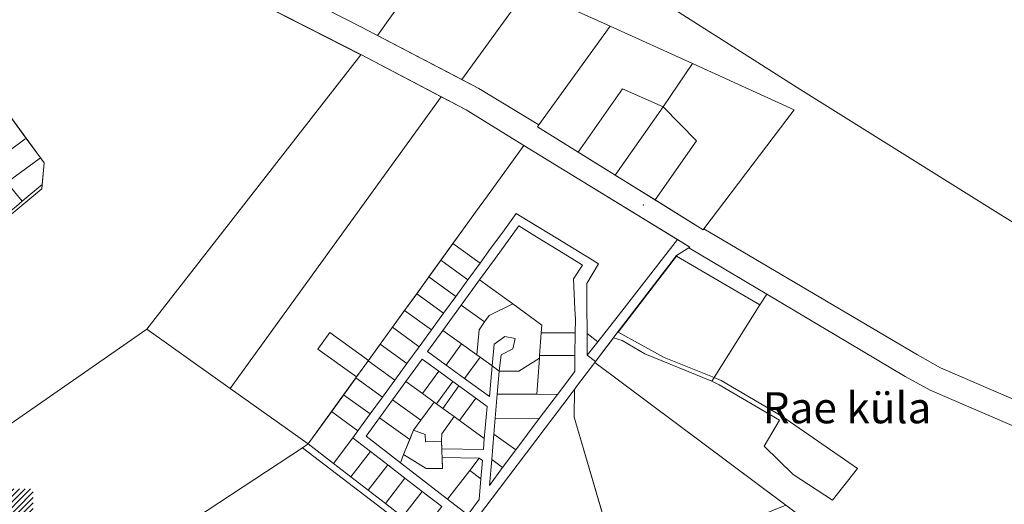
# Model space of a CAD drawing. Units: millimetres. Extents: x 1331 to 38040, y -5065 to 26310.
# Drawn here: x 16974 to 18559, y 17811 to 18590 of the extents above; entities that cross this region are included whole.
import ezdxf

# ---------------------------------------------------------------- set-up
doc = ezdxf.new("R2010")
doc.units = ezdxf.units.MM
doc.layers.get('0').update_dxf_attribs({"lineweight": 5})
for name, color, linetype, lineweight in [('45', 7, 'Continuous', 5), ('Level 1', 24, 'Continuous', 0), ('peetri kontakt', 7, 'Continuous', 0)]:
    doc.layers.add(name, color=color, linetype=linetype, lineweight=lineweight)
doc.styles.add('PAKS', font='swisseb.ttf', dxfattribs={"height": 1.2})

msp = doc.modelspace()

# ---------------------------------------------------------------- hatches: boundary and pattern name
at = {"layer": 'peetri kontakt', "linetype": 'Continuous', "lineweight": 15}
h = msp.add_hatch(dxfattribs=at)
h.set_pattern_fill('ANSI31', color=50, scale=2, style=0)
h.paths.add_polyline_path([(16995.8, 17835.7), (16823.9, 17835.7), (16815.2, 17828.8), (16786, 17805.8), (16758.7, 17784.1), (16995.8, 17672.7)])

# ---------------------------------------------------------------- linework, layer by layer
at = {"layer": '45', "linetype": 'Continuous'}
msp.add_point((17977.7, 18292.2), dxfattribs=at)
at = {"layer": 'Level 1', "flags": 128}
for points in [[(19400.2, 17581.8), (19354.1, 17609.5), (19268.6, 17680.1), (18456.2, 18030.5), (18419.2, 18051), (18075.2, 18253.7), (18074, 18252.1), (17807.3, 18417.9), (17809.7, 18421.1), (17713, 18479.3), (17523.1, 18578.4), (17202.9, 18742), (16797.3, 18948.2), (16427.9, 19136.3), (16336.4, 19186.1), (15619.9, 19890.8)], [(19400.2, 17581.8), (19354.1, 17609.5), (19268.6, 17680.1), (18456.2, 18030.5), (18419.2, 18051), (18075.2, 18253.7), (18074, 18252.1), (17807.3, 18417.9), (17809.7, 18421.1), (17713, 18479.3), (17523.1, 18578.4), (17202.9, 18742), (16797.3, 18948.2), (16427.9, 19136.3), (16336.4, 19186.1), (15619.9, 19890.8)], [(15593.5, 19860.6), (16315.2, 19152.2), (16409.9, 19100.5), (16779.2, 18912.5), (17060.3, 18769.9), (17524.2, 18533.4), (17692.4, 18445), (17785.6, 18387.8), (18052.6, 18224.5), (18050.9, 18223.4), (18176.3, 18148.9), (18399.3, 18016.3), (18439.2, 17994.3), (18726.8, 17870.8), (19244, 17648.5), (19332.9, 17575.5), (19382, 17546.1)], [(15593.5, 19860.6), (16315.2, 19152.2), (16409.9, 19100.5), (16779.2, 18912.5), (17060.3, 18769.9), (17524.2, 18533.4), (17692.4, 18445), (17785.6, 18387.8), (18052.6, 18224.5), (18050.9, 18223.4), (18176.3, 18148.9), (18399.3, 18016.3), (18439.2, 17994.3), (18726.8, 17870.8), (19244, 17648.5), (19332.9, 17575.5), (19382, 17546.1)], [(16968.7, 18290.5), (16977.9, 18298.2), (16953.1, 18328.1)], [(16968.7, 18290.5), (16977.9, 18298.2), (16953.1, 18328.1)], [(18726.8, 17870.8), (18439.2, 17994.3), (18399.3, 18016.3), (18176.3, 18148.9), (18165.4, 18131.6), (18092, 18015), (18103.2, 18009.7), (18200.8, 17952.5), (18322.6, 17868.3), (18282, 17817.3), (18218.7, 17858.9), (18172.4, 17904.4), (18196.9, 17945.9), (18099.8, 18003.1), (18087.9, 18008.6), (17980.1, 18052.6), (17943.9, 18074.1), (17929.6, 18078.4), (17900.7, 18040.3), (17899.8, 18039), (18245.2, 17781.1)], [(18726.8, 17870.8), (18439.2, 17994.3), (18399.3, 18016.3), (18176.3, 18148.9), (18165.4, 18131.6), (18092, 18015), (18103.2, 18009.7), (18200.8, 17952.5), (18322.6, 17868.3), (18282, 17817.3), (18218.7, 17858.9), (18172.4, 17904.4), (18196.9, 17945.9), (18099.8, 18003.1), (18087.9, 18008.6), (17980.1, 18052.6), (17943.9, 18074.1), (17929.6, 18078.4), (17900.7, 18040.3), (17899.8, 18039), (18245.2, 17781.1)]]:
    msp.add_lwpolyline(points, dxfattribs=at)
for points in [[(17526.5, 19308), (17502.6, 18940.4), (18231.5, 18477.2), (18882.3, 18071), (19140.6, 18408.8), (19176.3, 18385.5), (19533.2, 18934.7), (19187.4, 19120.3), (19094.2, 19162.1), (18854.3, 19286.4), (18639, 19410.4), (18460.3, 19513.9), (17939.2, 19849.8)], [(17526.5, 19308), (17502.6, 18940.4), (18231.5, 18477.2), (18882.3, 18071), (19140.6, 18408.8), (19176.3, 18385.5), (19533.2, 18934.7), (19187.4, 19120.3), (19094.2, 19162.1), (18854.3, 19286.4), (18639, 19410.4), (18460.3, 19513.9), (17939.2, 19849.8)], [(17060.3, 18769.9), (16847.6, 18636.7), (16841, 18632.6), (16846, 18595.7), (16853.8, 18579), (16925.8, 18479.2), (17013.4, 18359.7), (17009.8, 18318.1), (16779.2, 18126.7), (16928.2, 17918.6), (17178.5, 18092.5), (17523.3, 18533.8)], [(17060.3, 18769.9), (16847.6, 18636.7), (16841, 18632.6), (16846, 18595.7), (16853.8, 18579), (16925.8, 18479.2), (17013.4, 18359.7), (17009.8, 18318.1), (16779.2, 18126.7), (16928.2, 17918.6), (17178.5, 18092.5), (17523.3, 18533.8)], [(17649.4, 18704.5), (17549.7, 18564.5), (17685.4, 18493.7), (17791.5, 18640)], [(17649.4, 18704.5), (17549.7, 18564.5), (17685.4, 18493.7), (17791.5, 18640)], [(17791.5, 18640), (17685.4, 18493.7), (17713, 18479.3), (17809.7, 18421.1), (17924.5, 18579.6)], [(17791.5, 18640), (17685.4, 18493.7), (17713, 18479.3), (17809.7, 18421.1), (17924.5, 18579.6)], [(18056.8, 18519.5), (17924.5, 18579.6), (17809.7, 18421.1), (17807.3, 18417.9), (17873, 18377), (17944.1, 18478.9), (18009.7, 18450.2)], [(18056.8, 18519.5), (17924.5, 18579.6), (17809.7, 18421.1), (17807.3, 18417.9), (17873, 18377), (17944.1, 18478.9), (18009.7, 18450.2)], [(17523.3, 18533.8), (17178.5, 18092.5), (17312.6, 17997.1), (17652.2, 18466.1), (17524.2, 18533.4)], [(17523.3, 18533.8), (17178.5, 18092.5), (17312.6, 17997.1), (17652.2, 18466.1), (17524.2, 18533.4)], [(18220.8, 18445.1), (18056.8, 18519.5), (18009.7, 18450.2), (18063.1, 18395.5), (17996.6, 18300.2), (18074, 18252.1), (18075.2, 18253.7)], [(18220.8, 18445.1), (18056.8, 18519.5), (18009.7, 18450.2), (18063.1, 18395.5), (17996.6, 18300.2), (18074, 18252.1), (18075.2, 18253.7)], [(18009.7, 18450.2), (17944.1, 18478.9), (17873, 18377), (17932.6, 18340)], [(18009.7, 18450.2), (17944.1, 18478.9), (17873, 18377), (17932.6, 18340)], [(17652.2, 18466.1), (17312.6, 17997.1), (17438.1, 17907.9), (17475.6, 17959.7), (17494.9, 17986.4), (17514.3, 18013.2), (17516.1, 18015.6), (17454.1, 18060.5), (17473.3, 18086.9), (17535.2, 18042.1), (17553, 18066.6), (17572.3, 18093.3), (17591.7, 18120.1), (17611.1, 18146.8), (17630.4, 18173.5), (17649.8, 18200.3), (17669.1, 18227), (17688.5, 18253.7), (17707.8, 18280.5), (17727, 18307), (17785.6, 18387.8), (17692.4, 18445)], [(17652.2, 18466.1), (17312.6, 17997.1), (17438.1, 17907.9), (17475.6, 17959.7), (17494.9, 17986.4), (17514.3, 18013.2), (17516.1, 18015.6), (17454.1, 18060.5), (17473.3, 18086.9), (17535.2, 18042.1), (17553, 18066.6), (17572.3, 18093.3), (17591.7, 18120.1), (17611.1, 18146.8), (17630.4, 18173.5), (17649.8, 18200.3), (17669.1, 18227), (17688.5, 18253.7), (17707.8, 18280.5), (17727, 18307), (17785.6, 18387.8), (17692.4, 18445)], [(18063.1, 18395.5), (18009.7, 18450.2), (17932.6, 18340), (17996.6, 18300.2)], [(18063.1, 18395.5), (18009.7, 18450.2), (17932.6, 18340), (17996.6, 18300.2)], [(16961.7, 18430.2), (16959.2, 18428.4), (16916.4, 18397.1), (16931.3, 18360.5), (16982.3, 18397.9), (16984.3, 18399.3)], [(16961.7, 18430.2), (16959.2, 18428.4), (16916.4, 18397.1), (16931.3, 18360.5), (16982.3, 18397.9), (16984.3, 18399.3)], [(16984.3, 18399.3), (16982.3, 18397.9), (16931.3, 18360.5), (16936.1, 18348.6), (16953.1, 18328.1), (17005.3, 18366.4), (17007.4, 18367.9)], [(16984.3, 18399.3), (16982.3, 18397.9), (16931.3, 18360.5), (16936.1, 18348.6), (16953.1, 18328.1), (17005.3, 18366.4), (17007.4, 18367.9)], [(17785.6, 18387.8), (17727, 18307), (17707.8, 18280.5), (17688.5, 18253.7), (17671.4, 18230.2), (17714.9, 18198.6), (17732, 18222.1), (17751.5, 18248.7), (17773.3, 18278.6), (17792.5, 18266.9), (17839.9, 18237.8), (17882.8, 18211.5), (17890.9, 18206.5), (17905.8, 18197.4), (17886.7, 18166), (17886.9, 18130.9), (17887.2, 18085.6), (17904.4, 18072.1), (17946.8, 18126.1), (17971.2, 18157.3), (18032.7, 18236.7), (17929.4, 18299.9), (17890.7, 18323.5), (17845.2, 18351.4)], [(17785.6, 18387.8), (17727, 18307), (17707.8, 18280.5), (17688.5, 18253.7), (17671.4, 18230.2), (17714.9, 18198.6), (17732, 18222.1), (17751.5, 18248.7), (17773.3, 18278.6), (17792.5, 18266.9), (17839.9, 18237.8), (17882.8, 18211.5), (17890.9, 18206.5), (17905.8, 18197.4), (17886.7, 18166), (17886.9, 18130.9), (17887.2, 18085.6), (17904.4, 18072.1), (17946.8, 18126.1), (17971.2, 18157.3), (18032.7, 18236.7), (17929.4, 18299.9), (17890.7, 18323.5), (17845.2, 18351.4)], [(17007.4, 18367.9), (17005.3, 18366.4), (16953.1, 18328.1), (16977.9, 18298.2), (17010.4, 18325.1), (17013.4, 18359.7)], [(17007.4, 18367.9), (17005.3, 18366.4), (16953.1, 18328.1), (16977.9, 18298.2), (17010.4, 18325.1), (17013.4, 18359.7)], [(17010.4, 18325.1), (16977.9, 18298.2), (16968.7, 18290.5), (16941.1, 18267.6), (16914.8, 18245.8), (16892.5, 18227.3), (16868.6, 18207.4), (16844.7, 18187.6), (16820.3, 18167.4), (16811.1, 18159.7), (16776.2, 18130.8), (16779.2, 18126.8), (17009.8, 18318.1)], [(17010.4, 18325.1), (16977.9, 18298.2), (16968.7, 18290.5), (16941.1, 18267.6), (16914.8, 18245.8), (16892.5, 18227.3), (16868.6, 18207.4), (16844.7, 18187.6), (16820.3, 18167.4), (16811.1, 18159.7), (16776.2, 18130.8), (16779.2, 18126.8), (17009.8, 18318.1)], [(17777.2, 18258.5), (17739.7, 18206.8), (17714.3, 18171.8), (17767.7, 18133), (17814.3, 18099.1), (17813.4, 18086.8), (17868.2, 18086.6), (17868.4, 18108.5), (17867.7, 18124.6), (17865.4, 18173.2), (17880, 18195.5), (17869.8, 18201.7), (17839, 18220.7), (17807.5, 18240)], [(17777.2, 18258.5), (17739.7, 18206.8), (17714.3, 18171.8), (17767.7, 18133), (17814.3, 18099.1), (17813.4, 18086.8), (17868.2, 18086.6), (17868.4, 18108.5), (17867.7, 18124.6), (17865.4, 18173.2), (17880, 18195.5), (17869.8, 18201.7), (17839, 18220.7), (17807.5, 18240)], [(17671.4, 18230.2), (17652, 18203.3), (17695.4, 18171.8), (17714.9, 18198.6)], [(17671.4, 18230.2), (17652, 18203.3), (17695.4, 18171.8), (17714.9, 18198.6)], [(18032.7, 18236.7), (17971.2, 18157.3), (17946.8, 18126.1), (17904.4, 18072.1), (17887.3, 18050.4), (17900.7, 18040.3), (17937.4, 18088.5), (18031.4, 18210.8), (18052.6, 18224.5)], [(18032.7, 18236.7), (17971.2, 18157.3), (17946.8, 18126.1), (17904.4, 18072.1), (17887.3, 18050.4), (17900.7, 18040.3), (17937.4, 18088.5), (18031.4, 18210.8), (18052.6, 18224.5)], [(18165.4, 18131.5), (18031.3, 18210), (17937.5, 18087.5), (18011.2, 18046.9), (18092, 18014.9)], [(18165.4, 18131.5), (18031.3, 18210), (17937.5, 18087.5), (18011.2, 18046.9), (18092, 18014.9)], [(17652, 18203.3), (17632.5, 18176.4), (17675.8, 18145), (17695.4, 18171.8)], [(17652, 18203.3), (17632.5, 18176.4), (17675.8, 18145), (17695.4, 18171.8)], [(17632.5, 18176.4), (17613, 18149.5), (17656.2, 18118.1), (17675.8, 18145)], [(17632.5, 18176.4), (17613, 18149.5), (17656.2, 18118.1), (17675.8, 18145)], [(17714.3, 18171.8), (17684.5, 18130.8), (17722, 18104.1), (17729.4, 18114.5), (17767.7, 18133)], [(17714.3, 18171.8), (17684.5, 18130.8), (17722, 18104.1), (17729.4, 18114.5), (17767.7, 18133)], [(17613, 18149.5), (17593.5, 18122.5), (17636.6, 18091.2), (17656.2, 18118.1)], [(17613, 18149.5), (17593.5, 18122.5), (17636.6, 18091.2), (17656.2, 18118.1)], [(17684.5, 18130.8), (17655.3, 18090.5), (17685.1, 18068.9), (17709.8, 18051), (17713.3, 18091.6), (17722, 18104.1)], [(17684.5, 18130.8), (17655.3, 18090.5), (17685.1, 18068.9), (17709.8, 18051), (17713.3, 18091.6), (17722, 18104.1)], [(17814.3, 18099.1), (17767.7, 18133), (17729.4, 18114.5), (17722, 18104.1), (17713.3, 18091.6), (17709.8, 18051), (17714.9, 18047.3), (17734.2, 18033.3), (17737.6, 18068.6), (17755, 18080.8), (17771.6, 18077.3), (17767.5, 18061), (17748.9, 18051.4), (17745.8, 18025.1), (17777.3, 18024.9), (17810.4, 18045.7), (17810.7, 18050.2), (17813.4, 18086.8)], [(17814.3, 18099.1), (17767.7, 18133), (17729.4, 18114.5), (17722, 18104.1), (17713.3, 18091.6), (17709.8, 18051), (17714.9, 18047.3), (17734.2, 18033.3), (17737.6, 18068.6), (17755, 18080.8), (17771.6, 18077.3), (17767.5, 18061), (17748.9, 18051.4), (17745.8, 18025.1), (17777.3, 18024.9), (17810.4, 18045.7), (17810.7, 18050.2), (17813.4, 18086.8)], [(17593.5, 18122.5), (17573.9, 18095.5), (17617, 18064.3), (17636.6, 18091.2)], [(17593.5, 18122.5), (17573.9, 18095.5), (17617, 18064.3), (17636.6, 18091.2)], [(16758.6, 17784.1), (17045.4, 17649.5), (17429.2, 17901.8), (17438.1, 17908.1), (17312.6, 17996.9), (17178.5, 18092.3), (16928.2, 17918.8), (16815.2, 17828.8)], [(16758.6, 17784.1), (17045.4, 17649.5), (17429.2, 17901.8), (17438.1, 17908.1), (17312.6, 17996.9), (17178.5, 18092.3), (16928.2, 17918.8), (16815.2, 17828.8)], [(17535.2, 18042.1), (17473.3, 18086.9), (17454.1, 18060.5), (17516.1, 18015.6)], [(17535.2, 18042.1), (17473.3, 18086.9), (17454.1, 18060.5), (17516.1, 18015.6)], [(17573.9, 18095.5), (17554.4, 18068.5), (17597.3, 18037.3), (17617, 18064.3)], [(17573.9, 18095.5), (17554.4, 18068.5), (17597.3, 18037.3), (17617, 18064.3)], [(17685.1, 18068.9), (17655.3, 18090.5), (17630.5, 18056.3), (17660.3, 18034.7)], [(17685.1, 18068.9), (17655.3, 18090.5), (17630.5, 18056.3), (17660.3, 18034.7)], [(17813.4, 18086.8), (17810.7, 18050.2), (17867.7, 18049.9), (17868.2, 18086.6)], [(17813.4, 18086.8), (17810.7, 18050.2), (17867.7, 18049.9), (17868.2, 18086.6)], [(17887.2, 18085.6), (17887.3, 18050.4), (17904.4, 18072.1)], [(17887.2, 18085.6), (17887.3, 18050.4), (17904.4, 18072.1)], [(17554.4, 18068.5), (17548.7, 18060.7), (17534.7, 18041.4), (17577.6, 18010.3), (17597.3, 18037.3)], [(17554.4, 18068.5), (17548.7, 18060.7), (17534.7, 18041.4), (17577.6, 18010.3), (17597.3, 18037.3)], [(17709.8, 18051), (17685.1, 18068.9), (17660.3, 18034.7), (17690.1, 18013.1), (17714.9, 18047.3)], [(17709.8, 18051), (17685.1, 18068.9), (17660.3, 18034.7), (17690.1, 18013.1), (17714.9, 18047.3)], [(17755, 18080.8), (17737.6, 18068.6), (17734.2, 18033.3), (17745.8, 18025.1), (17748.9, 18051.4), (17767.5, 18061), (17771.6, 18077.3)], [(17755, 18080.8), (17737.6, 18068.6), (17734.2, 18033.3), (17745.8, 18025.1), (17748.9, 18051.4), (17767.5, 18061), (17771.6, 18077.3)], [(17534.7, 18041.4), (17529.6, 18034.2), (17515.1, 18014.3), (17557.8, 17983.2), (17577.6, 18010.3)], [(17534.7, 18041.4), (17529.6, 18034.2), (17515.1, 18014.3), (17557.8, 17983.2), (17577.6, 18010.3)], [(17648.4, 18024.7), (17621.6, 18044.2), (17595.5, 18008.2), (17622.3, 17988.8)], [(17648.4, 18024.7), (17621.6, 18044.2), (17595.5, 18008.2), (17622.3, 17988.8)], [(17734.2, 18033.3), (17714.9, 18047.3), (17690.1, 18013.1), (17730, 17984)], [(17734.2, 18033.3), (17714.9, 18047.3), (17690.1, 18013.1), (17730, 17984)], [(17745.8, 18025.1), (17742.6, 17988.1), (17806.1, 17987.8), (17810.4, 18045.7), (17777.3, 18024.9)], [(17745.8, 18025.1), (17742.6, 17988.1), (17806.1, 17987.8), (17810.4, 18045.7), (17777.3, 18024.9)], [(17810.7, 18050.2), (17810.4, 18045.7), (17806.1, 17987.8), (17839.5, 17987.6), (17867.5, 18024.5), (17867.7, 18049.9)], [(17810.7, 18050.2), (17810.4, 18045.7), (17806.1, 17987.8), (17839.5, 17987.6), (17867.5, 18024.5), (17867.7, 18049.9)], [(17899.8, 18039.1), (17870.3, 18000.1), (17866.9, 17995.7), (17866.6, 17950.9), (17940, 17701.1), (17943.2, 17702.4), (18091.9, 17762.9), (18206.9, 17809.6)], [(17899.8, 18039.1), (17870.3, 18000.1), (17866.9, 17995.7), (17866.6, 17950.9), (17940, 17701.1), (17943.2, 17702.4), (18091.9, 17762.9), (18206.9, 17809.6)], [(17671.2, 18008.2), (17648.4, 18024.7), (17622.3, 17988.8), (17641, 17975.2), (17645.1, 17972.2)], [(17671.2, 18008.2), (17648.4, 18024.7), (17622.3, 17988.8), (17641, 17975.2), (17645.1, 17972.2)], [(17515.1, 18014.3), (17495.4, 17987.1), (17538.1, 17956.2), (17557.8, 17983.2)], [(17515.1, 18014.3), (17495.4, 17987.1), (17538.1, 17956.2), (17557.8, 17983.2)], [(17622.3, 17988.8), (17595.5, 18008.2), (17574.2, 17978.8), (17619.6, 17945.9), (17641, 17975.2)], [(17622.3, 17988.8), (17595.5, 18008.2), (17574.2, 17978.8), (17619.6, 17945.9), (17641, 17975.2)], [(17681, 18001.1), (17671.2, 18008.2), (17645.1, 17972.2), (17654.9, 17965.1)], [(17681, 18001.1), (17671.2, 18008.2), (17645.1, 17972.2), (17654.9, 17965.1)], [(18092, 18015), (18087.9, 18008.6), (18099.8, 18003.1), (18196.9, 17945.9), (18172.4, 17904.4), (18218.7, 17858.9), (18282, 17817.3), (18322.6, 17868.3), (18200.8, 17952.5), (18103.2, 18009.7)], [(18092, 18015), (18087.9, 18008.6), (18099.8, 18003.1), (18196.9, 17945.9), (18172.4, 17904.4), (18218.7, 17858.9), (18282, 17817.3), (18322.6, 17868.3), (18200.8, 17952.5), (18103.2, 18009.7)], [(17866.9, 17995.7), (17863.3, 17990.9), (17746.2, 17836.2), (17667.1, 17731.7), (17636.4, 17691.1), (17732.7, 17619.7), (17814.9, 17728.5), (17816.5, 17731), (17829.3, 17722.7), (17949.5, 17653.2), (17951.4, 17662.1), (17866.6, 17950.9)], [(17866.9, 17995.7), (17863.3, 17990.9), (17746.2, 17836.2), (17667.1, 17731.7), (17636.4, 17691.1), (17732.7, 17619.7), (17814.9, 17728.5), (17816.5, 17731), (17829.3, 17722.7), (17949.5, 17653.2), (17951.4, 17662.1), (17866.6, 17950.9)], [(17708, 17981.5), (17681, 18001.1), (17654.9, 17965.1), (17673.1, 17951.9), (17681.8, 17945.5)], [(17708, 17981.5), (17681, 18001.1), (17654.9, 17965.1), (17673.1, 17951.9), (17681.8, 17945.5)], [(17742.6, 17988.1), (17739.3, 17949.2), (17810.2, 17948.9), (17839.5, 17987.6), (17806.1, 17987.8)], [(17742.6, 17988.1), (17739.3, 17949.2), (17810.2, 17948.9), (17839.5, 17987.6), (17806.1, 17987.8)], [(17495.4, 17987.1), (17475.7, 17959.9), (17518.3, 17929), (17538.1, 17956.2)], [(17495.4, 17987.1), (17475.7, 17959.9), (17518.3, 17929), (17538.1, 17956.2)], [(17619.6, 17945.9), (17574.2, 17978.8), (17553.2, 17949.9), (17601.9, 17915.1), (17608, 17930)], [(17619.6, 17945.9), (17574.2, 17978.8), (17553.2, 17949.9), (17601.9, 17915.1), (17608, 17930)], [(17645.1, 17972.2), (17641, 17975.2), (17619.6, 17945.9), (17608, 17930), (17626.7, 17923), (17627.2, 17911.4), (17653, 17912.5), (17653.2, 17924.4), (17673.1, 17951.9), (17654.9, 17965.1)], [(17645.1, 17972.2), (17641, 17975.2), (17619.6, 17945.9), (17608, 17930), (17626.7, 17923), (17627.2, 17911.4), (17653, 17912.5), (17653.2, 17924.4), (17673.1, 17951.9), (17654.9, 17965.1)], [(17726.2, 17968.3), (17708, 17981.5), (17681.8, 17945.5), (17721.8, 17916.5)], [(17726.2, 17968.3), (17708, 17981.5), (17681.8, 17945.5), (17721.8, 17916.5)], [(17475.7, 17959.9), (17438.1, 17907.9), (17479.3, 17876.2), (17510.1, 17917.8), (17518.3, 17929)], [(17475.7, 17959.9), (17438.1, 17907.9), (17479.3, 17876.2), (17510.1, 17917.8), (17518.3, 17929)], [(17601.9, 17915.1), (17553.2, 17949.9), (17531.7, 17920.3), (17586.7, 17877.8), (17592, 17891)], [(17601.9, 17915.1), (17553.2, 17949.9), (17531.7, 17920.3), (17586.7, 17877.8), (17592, 17891)], [(17681.8, 17945.5), (17673.1, 17951.9), (17653.2, 17924.4), (17653, 17912.5), (17653.4, 17899.9), (17720.3, 17898.8), (17721.8, 17916.5)], [(17681.8, 17945.5), (17673.1, 17951.9), (17653.2, 17924.4), (17653, 17912.5), (17653.4, 17899.9), (17720.3, 17898.8), (17721.8, 17916.5)], [(17739.3, 17949.2), (17737.1, 17923.4), (17772.4, 17898.6), (17810.2, 17948.9)], [(17739.3, 17949.2), (17737.1, 17923.4), (17772.4, 17898.6), (17810.2, 17948.9)], [(17608, 17930), (17592, 17891), (17628.2, 17868.4), (17654.5, 17868.4), (17653, 17912.5), (17627.2, 17911.4), (17626.7, 17923)], [(17608, 17930), (17592, 17891), (17628.2, 17868.4), (17654.5, 17868.4), (17653, 17912.5), (17627.2, 17911.4), (17626.7, 17923)], [(17510.1, 17917.8), (17479.3, 17876.2), (17507, 17854.9), (17538.6, 17895.8), (17510.9, 17917.2)], [(17510.1, 17917.8), (17479.3, 17876.2), (17507, 17854.9), (17538.6, 17895.8), (17510.9, 17917.2)], [(17737.1, 17923.4), (17733.7, 17883.1), (17751.3, 17869.8), (17772.4, 17898.6)], [(17737.1, 17923.4), (17733.7, 17883.1), (17751.3, 17869.8), (17772.4, 17898.6)], [(17045.4, 17649.5), (17448.7, 17459), (17538.5, 17577.6), (17447.7, 17644.2), (17565.8, 17797), (17429.2, 17901.8)], [(17045.4, 17649.5), (17448.7, 17459), (17538.5, 17577.6), (17447.7, 17644.2), (17565.8, 17797), (17429.2, 17901.8)], [(17566.3, 17874.5), (17538.6, 17895.8), (17507, 17854.9), (17534.7, 17833.5)], [(17566.3, 17874.5), (17538.6, 17895.8), (17507, 17854.9), (17534.7, 17833.5)], [(17628.2, 17868.4), (17592, 17891), (17586.7, 17877.8), (17662.6, 17819.2), (17698.3, 17865.4), (17713.7, 17885.3), (17653.9, 17886.3), (17654.5, 17868.4)], [(17628.2, 17868.4), (17592, 17891), (17586.7, 17877.8), (17662.6, 17819.2), (17698.3, 17865.4), (17713.7, 17885.3), (17653.9, 17886.3), (17654.5, 17868.4)], [(17718.8, 17881.4), (17713.7, 17885.3), (17698.3, 17865.4), (17716.3, 17851.7)], [(17718.8, 17881.4), (17713.7, 17885.3), (17698.3, 17865.4), (17716.3, 17851.7)], [(17751.3, 17869.8), (17733.7, 17883.1), (17730.1, 17841.1)], [(17751.3, 17869.8), (17733.7, 17883.1), (17730.1, 17841.1)], [(17594, 17853.1), (17566.3, 17874.5), (17534.7, 17833.5), (17562.5, 17812.2)], [(17594, 17853.1), (17566.3, 17874.5), (17534.7, 17833.5), (17562.5, 17812.2)], [(17716.3, 17851.7), (17698.3, 17865.4), (17662.6, 17819.2), (17695.5, 17793.9), (17713.5, 17818.4)], [(17716.3, 17851.7), (17698.3, 17865.4), (17662.6, 17819.2), (17695.5, 17793.9), (17713.5, 17818.4)], [(17621.8, 17831.7), (17594, 17853.1), (17562.5, 17812.2), (17590.2, 17790.8)], [(17621.8, 17831.7), (17594, 17853.1), (17562.5, 17812.2), (17590.2, 17790.8)], [(17653.4, 17807.3), (17621.8, 17831.7), (17590.2, 17790.8), (17621.9, 17766.4)], [(17653.4, 17807.3), (17621.8, 17831.7), (17590.2, 17790.8), (17621.9, 17766.4)]]:
    msp.add_lwpolyline(points, close=True, dxfattribs=at)

# ---------------------------------------------------------------- texts
at = {"color": 1, "linetype": 'Continuous', "insert": (18169.8, 17991.1), "char_height": 50, "attachment_point": 1, "style": 'PAKS'}
msp.add_mtext_dynamic_manual_height_columns('{\\C30;Rae küla}', width=1011.133, gutter_width=12.5, heights=[0], dxfattribs=at)

doc.saveas('drawing.dxf')
